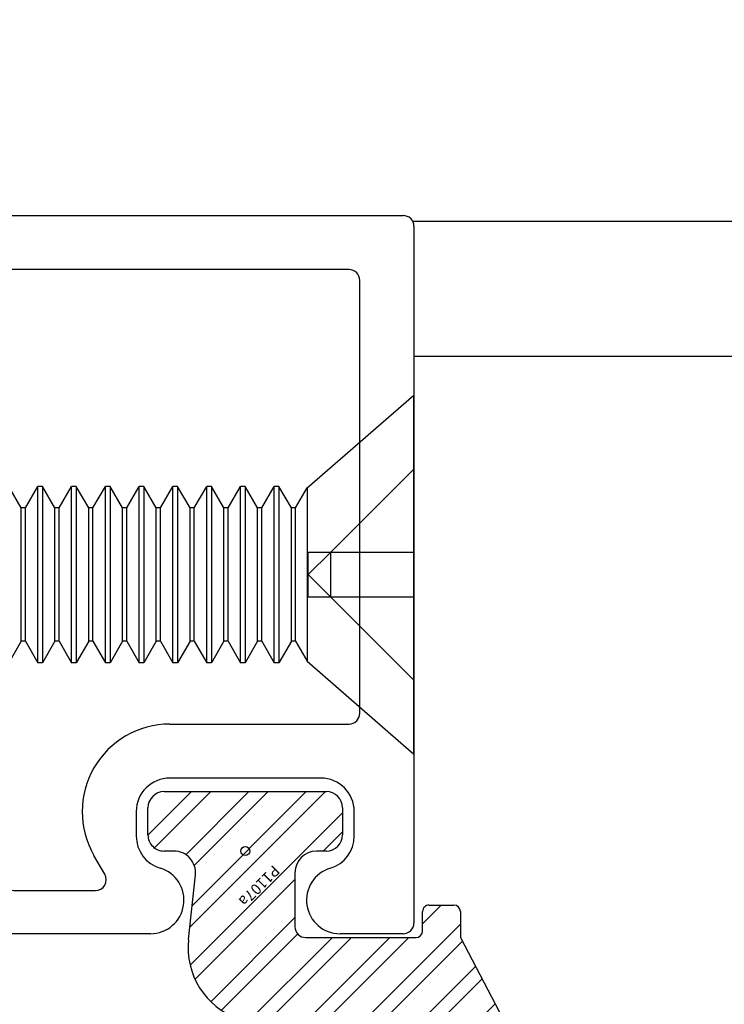
# Model space of a CAD drawing. Units: inches. Extents: x 18 to 169, y 70 to 99.
# Drawn here: x 81 to 82, y 81 to 82 of the extents above; entities that cross this region are included whole.
import ezdxf

# ---------------------------------------------------------------- set-up
doc = ezdxf.new("R2010")
doc.units = ezdxf.units.IN
doc.header["$MEASUREMENT"] = 0
doc.linetypes.add('HIDDEN', pattern=[0.375, 0.25, -0.125])
for name, color, linetype in [('1RED', 1, 'Continuous'), ('5BLU', 5, 'Continuous'), ('7WHT', 7, 'Continuous'), ('AM_HID', 7, 'HIDDEN'), ('AM_VIS', 7, 'Continuous'), ('DIM', 1, 'Continuous'), ('OBJECT', 7, 'Continuous')]:
    doc.layers.add(name, color=color, linetype=linetype)
doc.styles.add('ROMAND', font='romand')
doc.styles.add('ROMANS', font='swisse.ttf')
doc.dimstyles.new('STANDARD4', dxfattribs={"dimtxt": 0.135, "dimasz": 0.1, "dimexe": 0.06, "dimexo": 0.06, "dimgap": 0.045, "dimtad": 0, "dimdec": 3, "dimzin": 4, "dimdsep": 46, "dimtxsty": 'ROMAND', "dimcen": 0, "dimadec": 0, "dimazin": 0, "dimtfac": 1, "dimtdec": 3, "dimtofl": 0, "dimtmove": 0, "dimatfit": 3, "dimfxl": 0, "dimtolj": 1, "dimtzin": 4, "dimarcsym": 0})

# ---------------------------------------------------------------- blocks, each defined once
blk = doc.blocks.new('*D36')
at = {"layer": 'DEFPOINTS', "color": 0}
for p in [(70.85923, 86.16332), (70.85923, 81.83418), (89.86247, 81.82676)]:
    blk.add_point(p, dxfattribs=at)
at = {"layer": 'DIM', "color": 0, "lineweight": -2}
for p, q in [((70.85923, 81.98418), (70.85923, 86.31332)), ((89.86247, 81.97676), (89.86247, 86.31332)), ((71.10923, 86.16332), (75.11793, 86.16332)), ((89.61247, 86.16332), (86.17306, 86.16332))]:
    blk.add_line(p, q, dxfattribs=at)
at = {"layer": 'DIM', "color": 0}
for points in [[(71.10923, 86.20499), (71.10923, 86.12166), (70.85923, 86.16332)], [(89.61247, 86.12166), (89.61247, 86.20499), (89.86247, 86.16332)]]:
    blk.add_solid(points, dxfattribs=at)
at = {"layer": 'DIM', "color": 0, "insert": (80.6455, 86.16332), "char_height": 0.3375, "attachment_point": 5, "style": 'ROMAND'}
blk.add_mtext('\\A1;93 11/16" (2380) MAX ROUGH OPENING', dxfattribs=at)
blk = doc.blocks.new('*D37')
at = {"layer": 'DEFPOINTS', "color": 0}
for p in [(71.10986, 85.16945), (71.10986, 81.85053), (89.61184, 81.85053)]:
    blk.add_point(p, dxfattribs=at)
at = {"layer": 'DIM', "color": 0, "lineweight": -2}
for p, q in [((71.10986, 82.00053), (71.10986, 85.31945)), ((89.61184, 82.00053), (89.61184, 85.31945)), ((71.35986, 85.16945), (75.15137, 85.16945)), ((89.36184, 85.16945), (85.78865, 85.16945))]:
    blk.add_line(p, q, dxfattribs=at)
at = {"layer": 'DIM', "color": 0}
for points in [[(71.35986, 85.21111), (71.35986, 85.12778), (71.10986, 85.16945)], [(89.36184, 85.12778), (89.36184, 85.21111), (89.61184, 85.16945)]]:
    blk.add_solid(points, dxfattribs=at)
at = {"layer": 'DIM', "color": 0, "insert": (80.47001, 85.16945), "char_height": 0.3375, "attachment_point": 5, "style": 'ROMAND'}
blk.add_mtext('\\A1;93 3/16" (2367) MAX PACKAGE WIDTH', dxfattribs=at)
blk = doc.blocks.new('1019-Gx-ref')
at = {"layer": '5BLU'}
for p, q in [((0, 0), (0.6445, 0)), ((-0.01, -0.49), (-0.01, -0.01)), ((0.6545, -0.01), (0.6545, -0.06829)), ((0.4505, -0.05), (0.05, -0.05)), ((0.04, -0.06), (0.04, -0.39)), ((0.4605, -0.2258), (0.4605, -0.06)), ((0.56414, -0.05519), (0.5415, -0.05519)), ((0.5105, -0.08619), (0.5105, -0.15599)), ((0.5105, -0.15599), (0.5105, -0.2258)), ((0.6545, -0.24369), (0.6545, -0.431)), ((0.5415, -0.2568), (0.56414, -0.2568)), ((0.5995, -0.28584), (0.582, -0.29594)), ((0.6145, -0.37), (0.6145, -0.2945)), ((0.6205, -0.3795), (0.6185, -0.378)), ((0.6245, -0.4025), (0.6245, -0.3875)), ((0.11323, -0.4), (0.05, -0.4)), ((0.12323, -0.41), (0.12323, -0.45511)), ((0.6185, -0.412), (0.6205, -0.4105)), ((0.6145, -0.431), (0.6145, -0.42)), ((0.6445, -0.441), (0.6245, -0.441)), ((0.13252, -0.46509), (0.20233, -0.47011)), ((0.2005, -0.5), (0, -0.5))]:
    blk.add_line(p, q, dxfattribs=at)
for centre, radius, start, end in [((0, -0.01), 0.01, 90, 180), ((0.6445, -0.01), 0.01, 0, 90), ((0.05, -0.06), 0.01, 90, 180), ((0.4505, -0.06), 0.01, 360, 90), ((0.5415, -0.08619), 0.031, 90, 180), ((0.56414, -0.08619), 0.031, 16.77842, 90), ((0.6235, -0.06829), 0.031, 196.77842, 0), ((0.6235, -0.24369), 0.031, 0, 163.22158), ((0.5415, -0.2258), 0.081, 180, 299.99917), ((0.5415, -0.2258), 0.031, 180, 270), ((0.56414, -0.2258), 0.031, 270, 343.22158), ((0.6045, -0.2945), 0.01, 0, 119.99917), ((0.6245, -0.37), 0.01, 180, 233.1301), ((0.6145, -0.3875), 0.01, 0, 53.1301), ((0.05, -0.39), 0.01, 180, 270), ((0.11323, -0.41), 0.01, 0, 90), ((0.6145, -0.4025), 0.01, 306.8699, 360), ((0.6245, -0.42), 0.01, 126.8699, 180), ((0.6245, -0.431), 0.01, 180, 270), ((0.6445, -0.431), 0.01, 270, 0), ((0.13323, -0.45511), 0.01, 180, 265.88144), ((0.2005, -0.485), 0.015, 270, 82.99994), ((0, -0.49), 0.01, 180, 270)]:
    blk.add_arc(centre, radius, start, end, dxfattribs=at)
blk = doc.blocks.new('P1107a')
at = {"layer": '7WHT'}
h = blk.add_hatch(dxfattribs=at)
h.set_pattern_fill('ANSI32', color=256, scale=0.1, style=0)
h.set_pattern_definition([(45, (-0.257115, -0.1771), (-0.0265165, 0.0265165), []), (45, (-0.239437, -0.1771), (-0.0265165, 0.0265165), [])])
h.paths.add_polyline_path([(0.09, -0.015, 0.414214), (0.075, 0), (0.066, 0), (-0.066, 0), (-0.075, 0, 0.414214), (-0.09, -0.015), (-0.09, -0.04, 0.414214), (-0.075, -0.055), (0.075, -0.055, 0.414214), (0.09, -0.04)])
h.paths.add_polyline_path([(0.05253, 0.08172, 0.347581), (0.00627, 0.15521, -0.245315), (-0.00004, 0.16198, 0.70694), (-0.02825, 0.164, -0.298217), (-0.03741, 0.158), (-0.06159, 0.158, -0.298217), (-0.07075, 0.164, 0.654654), (-0.09825, 0.164, -0.298217), (-0.10741, 0.158), (-0.13159, 0.158, -0.298217), (-0.14075, 0.164, 0.654654), (-0.16825, 0.164, -0.480318), (-0.18332, 0.15993), (-0.24226, 0.20307, 0.794972), (-0.25702, 0.19035), (-0.199, 0.08), (-0.199, 0.056, 0.414214), (-0.193, 0.05), (-0.17, 0.05, 0.414214), (-0.164, 0.056), (-0.164, 0.074, -0.414214), (-0.158, 0.08), (-0.056, 0.08, -0.414214), (-0.046, 0.07), (-0.046, 0.02, -0.414214), (-0.066, 0), (0.066, 0, -0.445976), (0.04611, 0.02214)])
for p, q in [((-0.24226, 0.20307), (-0.18332, 0.15993)), ((-0.199, 0.08), (-0.25702, 0.19035)), ((-0.13159, 0.158), (-0.10741, 0.158)), ((-0.06159, 0.158), (-0.03741, 0.158)), ((-0.199, 0.056), (-0.199, 0.08)), ((-0.164, 0.074), (-0.164, 0.056)), ((-0.056, 0.08), (-0.158, 0.08)), ((0.05253, 0.08172), (0.04611, 0.02214)), ((-0.046, 0.02), (-0.046, 0.07)), ((-0.17, 0.05), (-0.193, 0.05)), ((-0.075, 0), (-0.066, 0)), ((0.066, 0), (0.075, 0)), ((-0.09, -0.04), (-0.09, -0.015)), ((0.09, -0.015), (0.09, -0.04)), ((0.075, -0.055), (-0.075, -0.055))]:
    blk.add_line(p, q, dxfattribs=at)
for centre, radius, start, end in [((-0.24816, 0.195), 0.01, 53.79852, 207.73341), ((-0.17741, 0.168), 0.01, 233.79852, 336.42182), ((-0.1545, 0.158), 0.015, 23.57818, 156.42182), ((-0.13159, 0.168), 0.01, 203.57818, 270), ((-0.10741, 0.168), 0.01, 270, 336.42182), ((-0.0845, 0.158), 0.015, 23.57818, 156.42182), ((-0.06159, 0.168), 0.01, 203.57818, 270), ((-0.03741, 0.168), 0.01, 270, 336.42182), ((-0.0145, 0.158), 0.015, 15.38981, 156.42182), ((0.0096, 0.16463), 0.01, 195.38981, 250.52305), ((-0.01707, 0.08921), 0.07, 353.85709, 70.52305), ((-0.158, 0.074), 0.006, 90, 180), ((-0.056, 0.07), 0.01, 0, 90), ((-0.193, 0.056), 0.006, 180, 270), ((-0.17, 0.056), 0.006, 270, 0), ((-0.066, 0.02), 0.02, 270, 360), ((0.066, 0.02), 0.02, 173.85709, 270), ((-0.075, -0.015), 0.015, 90, 180), ((0.075, -0.015), 0.015, 360, 90), ((-0.075, -0.04), 0.015, 180, 270), ((0.075, -0.04), 0.015, 270, 360)]:
    blk.add_arc(centre, radius, start, end, dxfattribs=at)
at = {"layer": 'DEFPOINTS'}
blk.add_circle((0, 0), 0.00411, dxfattribs=at)
at = {"layer": 'DEFPOINTS', "style": 'ROMANS'}
blk.add_text('P1107a', height=0.01, rotation=45, dxfattribs=at).set_placement((-0.02593, 0.01225))
blk = doc.blocks.new('face anchor 2')
at = {"layer": 'AM_HID'}
for p, q in [((-40.70589, 112.52775), (-40.62899, 112.45086)), ((-40.62899, 112.45086), (-40.70589, 112.45086)), ((-40.60824, 112.45086), (-40.62899, 112.45086)), ((-40.62899, 112.40936), (-40.62899, 112.45086)), ((-40.62899, 112.45086), (-40.60824, 112.43011)), ((-40.60824, 112.43011), (-40.60824, 112.45086)), ((-40.60824, 112.43011), (-40.62899, 112.40936)), ((-40.60824, 112.40936), (-40.60824, 112.43011)), ((-40.70589, 112.40936), (-40.62899, 112.40936)), ((-40.62899, 112.40936), (-40.70589, 112.33246)), ((-40.62899, 112.40936), (-40.60824, 112.40936))]:
    blk.add_line(p, q, dxfattribs=at)
at = {"layer": 'AM_VIS'}
for p, q in [((-40.6072, 112.51032), (-40.70589, 112.59611)), ((-40.70589, 112.26411), (-40.70589, 112.59611)), ((-40.6072, 112.51032), (-40.6072, 112.34989)), ((-40.59652, 112.49182), (-40.6072, 112.51032)), ((-40.5926, 112.49182), (-40.58109, 112.51177)), ((-40.58109, 112.51177), (-40.57679, 112.51177)), ((-40.56527, 112.49182), (-40.57679, 112.51177)), ((-40.56135, 112.49182), (-40.54984, 112.51177)), ((-40.54984, 112.51177), (-40.54554, 112.51177)), ((-40.53402, 112.49182), (-40.54554, 112.51177)), ((-40.5301, 112.49182), (-40.51859, 112.51177)), ((-40.51859, 112.51177), (-40.51429, 112.51177)), ((-40.50277, 112.49182), (-40.51429, 112.51177)), ((-40.49885, 112.49182), (-40.48734, 112.51177)), ((-40.48734, 112.51177), (-40.48304, 112.51177)), ((-40.47152, 112.49182), (-40.48304, 112.51177)), ((-40.4676, 112.49182), (-40.45609, 112.51177)), ((-40.45609, 112.51177), (-40.45179, 112.51177)), ((-40.44027, 112.49182), (-40.45179, 112.51177)), ((-40.43635, 112.49182), (-40.42484, 112.51177)), ((-40.42484, 112.51177), (-40.42054, 112.51177)), ((-40.40902, 112.49182), (-40.42054, 112.51177)), ((-40.4051, 112.49182), (-40.39359, 112.51177)), ((-40.39359, 112.51177), (-40.38929, 112.51177)), ((-40.37777, 112.49182), (-40.38929, 112.51177)), ((-40.37385, 112.49182), (-40.36234, 112.51177)), ((-40.36234, 112.51177), (-40.35804, 112.51177)), ((-40.34652, 112.49182), (-40.35804, 112.51177)), ((-40.3426, 112.49182), (-40.33109, 112.51177)), ((-40.59652, 112.36839), (-40.59652, 112.49182)), ((-40.59652, 112.49182), (-40.5926, 112.49182)), ((-40.5926, 112.36839), (-40.5926, 112.49182)), ((-40.56527, 112.36839), (-40.56527, 112.49182)), ((-40.56527, 112.49182), (-40.56135, 112.49182)), ((-40.56135, 112.36839), (-40.56135, 112.49182)), ((-40.53402, 112.36839), (-40.53402, 112.49182)), ((-40.53402, 112.49182), (-40.5301, 112.49182)), ((-40.5301, 112.36839), (-40.5301, 112.49182)), ((-40.50277, 112.36839), (-40.50277, 112.49182)), ((-40.50277, 112.49182), (-40.49885, 112.49182)), ((-40.49885, 112.36839), (-40.49885, 112.49182)), ((-40.47152, 112.36839), (-40.47152, 112.49182)), ((-40.47152, 112.49182), (-40.4676, 112.49182)), ((-40.4676, 112.36839), (-40.4676, 112.49182)), ((-40.44027, 112.36839), (-40.44027, 112.49182)), ((-40.44027, 112.49182), (-40.43635, 112.49182)), ((-40.43635, 112.36839), (-40.43635, 112.49182)), ((-40.40902, 112.36839), (-40.40902, 112.49182)), ((-40.40902, 112.49182), (-40.4051, 112.49182)), ((-40.4051, 112.36839), (-40.4051, 112.49182)), ((-40.37777, 112.36839), (-40.37777, 112.49182)), ((-40.37777, 112.49182), (-40.37385, 112.49182)), ((-40.37385, 112.36839), (-40.37385, 112.49182)), ((-40.34652, 112.36839), (-40.34652, 112.49182)), ((-40.34652, 112.49182), (-40.3426, 112.49182)), ((-40.3426, 112.36839), (-40.3426, 112.49182)), ((-40.59652, 112.36839), (-40.6072, 112.34989)), ((-40.59652, 112.36839), (-40.5926, 112.36839)), ((-40.5926, 112.36839), (-40.58109, 112.34844)), ((-40.56527, 112.36839), (-40.57679, 112.34844)), ((-40.56527, 112.36839), (-40.56135, 112.36839)), ((-40.56135, 112.36839), (-40.54984, 112.34844)), ((-40.53402, 112.36839), (-40.54554, 112.34844)), ((-40.53402, 112.36839), (-40.5301, 112.36839)), ((-40.5301, 112.36839), (-40.51859, 112.34844)), ((-40.50277, 112.36839), (-40.51429, 112.34844)), ((-40.50277, 112.36839), (-40.49885, 112.36839)), ((-40.49885, 112.36839), (-40.48734, 112.34844)), ((-40.47152, 112.36839), (-40.48304, 112.34844)), ((-40.47152, 112.36839), (-40.4676, 112.36839)), ((-40.4676, 112.36839), (-40.45609, 112.34844)), ((-40.44027, 112.36839), (-40.45179, 112.34844)), ((-40.44027, 112.36839), (-40.43635, 112.36839)), ((-40.43635, 112.36839), (-40.42484, 112.34844)), ((-40.40902, 112.36839), (-40.42054, 112.34844)), ((-40.40902, 112.36839), (-40.4051, 112.36839)), ((-40.4051, 112.36839), (-40.39359, 112.34844)), ((-40.37777, 112.36839), (-40.38929, 112.34844)), ((-40.37777, 112.36839), (-40.37385, 112.36839)), ((-40.37385, 112.36839), (-40.36234, 112.34844)), ((-40.34652, 112.36839), (-40.35804, 112.34844)), ((-40.34652, 112.36839), (-40.3426, 112.36839)), ((-40.3426, 112.36839), (-40.33109, 112.34844)), ((-40.6072, 112.34989), (-40.70589, 112.26411)), ((-40.58109, 112.34844), (-40.57679, 112.34844)), ((-40.54984, 112.34844), (-40.54554, 112.34844)), ((-40.51859, 112.34844), (-40.51429, 112.34844)), ((-40.48734, 112.34844), (-40.48304, 112.34844)), ((-40.45609, 112.34844), (-40.45179, 112.34844)), ((-40.42484, 112.34844), (-40.42054, 112.34844)), ((-40.39359, 112.34844), (-40.38929, 112.34844)), ((-40.36234, 112.34844), (-40.35804, 112.34844))]:
    blk.add_line(p, q, dxfattribs=at)
for points, knots in [([(-40.58109, 112.51177), (-40.58109, 112.51177), (-40.58109, 112.51003), (-40.58109, 112.50292), (-40.58109, 112.49729), (-40.58109, 112.48286), (-40.58109, 112.47419), (-40.58109, 112.4549), (-40.58109, 112.44448), (-40.58109, 112.42323), (-40.58109, 112.41262), (-40.58109, 112.39693), (-40.58109, 112.39151), (-40.58109, 112.38133), (-40.58109, 112.37662), (-40.58109, 112.37236)], [0.3216887, 0.3216887, 0.3216887, 0.3216887, 0.3509084, 0.3509084, 0.3828091, 0.3828091, 0.4147099, 0.4147099, 0.4466106, 0.4466106, 0.4785114, 0.4785114, 0.4965733, 0.4965733, 0.5146353, 0.5146353, 0.5146353, 0.5146353]), ([(-40.57679, 112.37236), (-40.57679, 112.37988), (-40.57679, 112.3888), (-40.57679, 112.40842), (-40.57679, 112.41894), (-40.57679, 112.4402), (-40.57679, 112.45075), (-40.57679, 112.47048), (-40.57679, 112.47947), (-40.57679, 112.4947), (-40.57679, 112.5008), (-40.57679, 112.50926), (-40.57679, 112.51154), (-40.57679, 112.51176), (-40.57679, 112.51177), (-40.57679, 112.51177)], [0, 0, 0, 0, 0.0319008, 0.0319008, 0.0638015, 0.0638015, 0.0957023, 0.0957023, 0.127603, 0.127603, 0.1595038, 0.1595038, 0.1914046, 0.1914046, 0.1930128, 0.1930128, 0.1930128, 0.1930128]), ([(-40.54984, 112.51177), (-40.54984, 112.51177), (-40.54984, 112.51003), (-40.54984, 112.50292), (-40.54984, 112.49729), (-40.54984, 112.48286), (-40.54984, 112.47419), (-40.54984, 112.4549), (-40.54984, 112.44448), (-40.54984, 112.42323), (-40.54984, 112.41262), (-40.54984, 112.39693), (-40.54984, 112.39151), (-40.54984, 112.38133), (-40.54984, 112.37662), (-40.54984, 112.37236)], [0.3216887, 0.3216887, 0.3216887, 0.3216887, 0.3509084, 0.3509084, 0.3828091, 0.3828091, 0.4147099, 0.4147099, 0.4466106, 0.4466106, 0.4785114, 0.4785114, 0.4965733, 0.4965733, 0.5146353, 0.5146353, 0.5146353, 0.5146353]), ([(-40.54554, 112.37236), (-40.54554, 112.37988), (-40.54554, 112.3888), (-40.54554, 112.40842), (-40.54554, 112.41894), (-40.54554, 112.4402), (-40.54554, 112.45075), (-40.54554, 112.47048), (-40.54554, 112.47947), (-40.54554, 112.4947), (-40.54554, 112.5008), (-40.54554, 112.50926), (-40.54554, 112.51154), (-40.54554, 112.51176), (-40.54554, 112.51177), (-40.54554, 112.51177)], [0, 0, 0, 0, 0.0319008, 0.0319008, 0.0638015, 0.0638015, 0.0957023, 0.0957023, 0.127603, 0.127603, 0.1595038, 0.1595038, 0.1914046, 0.1914046, 0.1930128, 0.1930128, 0.1930128, 0.1930128]), ([(-40.51859, 112.51177), (-40.51859, 112.51177), (-40.51859, 112.51003), (-40.51859, 112.50292), (-40.51859, 112.49729), (-40.51859, 112.48286), (-40.51859, 112.47419), (-40.51859, 112.4549), (-40.51859, 112.44448), (-40.51859, 112.42323), (-40.51859, 112.41262), (-40.51859, 112.39693), (-40.51859, 112.39151), (-40.51859, 112.38133), (-40.51859, 112.37662), (-40.51859, 112.37236)], [0.3216887, 0.3216887, 0.3216887, 0.3216887, 0.3509084, 0.3509084, 0.3828091, 0.3828091, 0.4147099, 0.4147099, 0.4466106, 0.4466106, 0.4785114, 0.4785114, 0.4965733, 0.4965733, 0.5146353, 0.5146353, 0.5146353, 0.5146353]), ([(-40.51429, 112.37236), (-40.51429, 112.37988), (-40.51429, 112.3888), (-40.51429, 112.40842), (-40.51429, 112.41894), (-40.51429, 112.4402), (-40.51429, 112.45075), (-40.51429, 112.47048), (-40.51429, 112.47947), (-40.51429, 112.4947), (-40.51429, 112.5008), (-40.51429, 112.50926), (-40.51429, 112.51154), (-40.51429, 112.51176), (-40.51429, 112.51177), (-40.51429, 112.51177)], [0, 0, 0, 0, 0.0319008, 0.0319008, 0.0638015, 0.0638015, 0.0957023, 0.0957023, 0.127603, 0.127603, 0.1595038, 0.1595038, 0.1914046, 0.1914046, 0.1930128, 0.1930128, 0.1930128, 0.1930128]), ([(-40.48734, 112.51177), (-40.48734, 112.51177), (-40.48734, 112.51003), (-40.48734, 112.50292), (-40.48734, 112.49729), (-40.48734, 112.48286), (-40.48734, 112.47419), (-40.48734, 112.4549), (-40.48734, 112.44448), (-40.48734, 112.42323), (-40.48734, 112.41262), (-40.48734, 112.39693), (-40.48734, 112.39151), (-40.48734, 112.38133), (-40.48734, 112.37662), (-40.48734, 112.37236)], [0.3216887, 0.3216887, 0.3216887, 0.3216887, 0.3509084, 0.3509084, 0.3828091, 0.3828091, 0.4147099, 0.4147099, 0.4466106, 0.4466106, 0.4785114, 0.4785114, 0.4965733, 0.4965733, 0.5146353, 0.5146353, 0.5146353, 0.5146353]), ([(-40.48304, 112.37236), (-40.48304, 112.37988), (-40.48304, 112.3888), (-40.48304, 112.40842), (-40.48304, 112.41894), (-40.48304, 112.4402), (-40.48304, 112.45075), (-40.48304, 112.47048), (-40.48304, 112.47947), (-40.48304, 112.4947), (-40.48304, 112.5008), (-40.48304, 112.50926), (-40.48304, 112.51154), (-40.48304, 112.51176), (-40.48304, 112.51177), (-40.48304, 112.51177)], [0, 0, 0, 0, 0.0319008, 0.0319008, 0.0638015, 0.0638015, 0.0957023, 0.0957023, 0.127603, 0.127603, 0.1595038, 0.1595038, 0.1914046, 0.1914046, 0.1930128, 0.1930128, 0.1930128, 0.1930128]), ([(-40.45609, 112.51177), (-40.45609, 112.51177), (-40.45609, 112.51003), (-40.45609, 112.50292), (-40.45609, 112.49729), (-40.45609, 112.48286), (-40.45609, 112.47419), (-40.45609, 112.4549), (-40.45609, 112.44448), (-40.45609, 112.42323), (-40.45609, 112.41262), (-40.45609, 112.39693), (-40.45609, 112.39151), (-40.45609, 112.38133), (-40.45609, 112.37662), (-40.45609, 112.37236)], [0.3216887, 0.3216887, 0.3216887, 0.3216887, 0.3509084, 0.3509084, 0.3828091, 0.3828091, 0.4147099, 0.4147099, 0.4466106, 0.4466106, 0.4785114, 0.4785114, 0.4965733, 0.4965733, 0.5146353, 0.5146353, 0.5146353, 0.5146353]), ([(-40.45179, 112.37236), (-40.45179, 112.37988), (-40.45179, 112.3888), (-40.45179, 112.40842), (-40.45179, 112.41894), (-40.45179, 112.4402), (-40.45179, 112.45075), (-40.45179, 112.47048), (-40.45179, 112.47947), (-40.45179, 112.4947), (-40.45179, 112.5008), (-40.45179, 112.50926), (-40.45179, 112.51154), (-40.45179, 112.51176), (-40.45179, 112.51177), (-40.45179, 112.51177)], [0, 0, 0, 0, 0.0319008, 0.0319008, 0.0638015, 0.0638015, 0.0957023, 0.0957023, 0.127603, 0.127603, 0.1595038, 0.1595038, 0.1914046, 0.1914046, 0.1930128, 0.1930128, 0.1930128, 0.1930128]), ([(-40.42484, 112.51177), (-40.42484, 112.51177), (-40.42484, 112.51003), (-40.42484, 112.50292), (-40.42484, 112.49729), (-40.42484, 112.48286), (-40.42484, 112.47419), (-40.42484, 112.4549), (-40.42484, 112.44448), (-40.42484, 112.42323), (-40.42484, 112.41262), (-40.42484, 112.39693), (-40.42484, 112.39151), (-40.42484, 112.38133), (-40.42484, 112.37662), (-40.42484, 112.37236)], [0.3216887, 0.3216887, 0.3216887, 0.3216887, 0.3509084, 0.3509084, 0.3828091, 0.3828091, 0.4147099, 0.4147099, 0.4466106, 0.4466106, 0.4785114, 0.4785114, 0.4965733, 0.4965733, 0.5146353, 0.5146353, 0.5146353, 0.5146353]), ([(-40.42054, 112.37236), (-40.42054, 112.37988), (-40.42054, 112.3888), (-40.42054, 112.40842), (-40.42054, 112.41894), (-40.42054, 112.4402), (-40.42054, 112.45075), (-40.42054, 112.47048), (-40.42054, 112.47947), (-40.42054, 112.4947), (-40.42054, 112.5008), (-40.42054, 112.50926), (-40.42054, 112.51154), (-40.42054, 112.51176), (-40.42054, 112.51177), (-40.42054, 112.51177)], [0, 0, 0, 0, 0.0319008, 0.0319008, 0.0638015, 0.0638015, 0.0957023, 0.0957023, 0.127603, 0.127603, 0.1595038, 0.1595038, 0.1914046, 0.1914046, 0.1930128, 0.1930128, 0.1930128, 0.1930128]), ([(-40.39359, 112.51177), (-40.39359, 112.51177), (-40.39359, 112.51003), (-40.39359, 112.50292), (-40.39359, 112.49729), (-40.39359, 112.48286), (-40.39359, 112.47419), (-40.39359, 112.4549), (-40.39359, 112.44448), (-40.39359, 112.42323), (-40.39359, 112.41262), (-40.39359, 112.39693), (-40.39359, 112.39151), (-40.39359, 112.38133), (-40.39359, 112.37662), (-40.39359, 112.37236)], [0.3216887, 0.3216887, 0.3216887, 0.3216887, 0.3509084, 0.3509084, 0.3828091, 0.3828091, 0.4147099, 0.4147099, 0.4466106, 0.4466106, 0.4785114, 0.4785114, 0.4965733, 0.4965733, 0.5146353, 0.5146353, 0.5146353, 0.5146353]), ([(-40.38929, 112.37236), (-40.38929, 112.37988), (-40.38929, 112.3888), (-40.38929, 112.40842), (-40.38929, 112.41894), (-40.38929, 112.4402), (-40.38929, 112.45075), (-40.38929, 112.47048), (-40.38929, 112.47947), (-40.38929, 112.4947), (-40.38929, 112.5008), (-40.38929, 112.50926), (-40.38929, 112.51154), (-40.38929, 112.51176), (-40.38929, 112.51177), (-40.38929, 112.51177)], [0, 0, 0, 0, 0.0319008, 0.0319008, 0.0638015, 0.0638015, 0.0957023, 0.0957023, 0.127603, 0.127603, 0.1595038, 0.1595038, 0.1914046, 0.1914046, 0.1930128, 0.1930128, 0.1930128, 0.1930128]), ([(-40.36234, 112.51177), (-40.36234, 112.51177), (-40.36234, 112.51003), (-40.36234, 112.50292), (-40.36234, 112.49729), (-40.36234, 112.48286), (-40.36234, 112.47419), (-40.36234, 112.4549), (-40.36234, 112.44448), (-40.36234, 112.42323), (-40.36234, 112.41262), (-40.36234, 112.39693), (-40.36234, 112.39151), (-40.36234, 112.38133), (-40.36234, 112.37662), (-40.36234, 112.37236)], [0.3216887, 0.3216887, 0.3216887, 0.3216887, 0.3509084, 0.3509084, 0.3828091, 0.3828091, 0.4147099, 0.4147099, 0.4466106, 0.4466106, 0.4785114, 0.4785114, 0.4965733, 0.4965733, 0.5146353, 0.5146353, 0.5146353, 0.5146353]), ([(-40.35804, 112.37236), (-40.35804, 112.37988), (-40.35804, 112.3888), (-40.35804, 112.40842), (-40.35804, 112.41894), (-40.35804, 112.4402), (-40.35804, 112.45075), (-40.35804, 112.47048), (-40.35804, 112.47947), (-40.35804, 112.4947), (-40.35804, 112.5008), (-40.35804, 112.50926), (-40.35804, 112.51154), (-40.35804, 112.51176), (-40.35804, 112.51177), (-40.35804, 112.51177)], [0, 0, 0, 0, 0.0319008, 0.0319008, 0.0638015, 0.0638015, 0.0957023, 0.0957023, 0.127603, 0.127603, 0.1595038, 0.1595038, 0.1914046, 0.1914046, 0.1930128, 0.1930128, 0.1930128, 0.1930128]), ([(-40.58109, 112.37236), (-40.58109, 112.36484), (-40.58109, 112.35886), (-40.58109, 112.35066), (-40.58109, 112.34851), (-40.58109, 112.34844), (-40.58109, 112.34844), (-40.58109, 112.34844)], [0, 0, 0, 0, 0.03190076, 0.03190076, 0.06380152, 0.06380152, 0.06433743, 0.06433743, 0.06433743, 0.06433743]), ([(-40.57679, 112.34844), (-40.57679, 112.34844), (-40.57679, 112.35005), (-40.57679, 112.35524), (-40.57679, 112.35789), (-40.57679, 112.36433), (-40.57679, 112.3681), (-40.57679, 112.37236)], [0.45036527, 0.45036527, 0.45036527, 0.45036527, 0.4785114, 0.4785114, 0.49657334, 0.49657334, 0.51463528, 0.51463528, 0.51463528, 0.51463528]), ([(-40.54984, 112.37236), (-40.54984, 112.36484), (-40.54984, 112.35886), (-40.54984, 112.35066), (-40.54984, 112.34851), (-40.54984, 112.34844), (-40.54984, 112.34844), (-40.54984, 112.34844)], [0, 0, 0, 0, 0.03190076, 0.03190076, 0.06380152, 0.06380152, 0.06433743, 0.06433743, 0.06433743, 0.06433743]), ([(-40.54554, 112.34844), (-40.54554, 112.34844), (-40.54554, 112.35005), (-40.54554, 112.35524), (-40.54554, 112.35789), (-40.54554, 112.36433), (-40.54554, 112.3681), (-40.54554, 112.37236)], [0.45036527, 0.45036527, 0.45036527, 0.45036527, 0.4785114, 0.4785114, 0.49657334, 0.49657334, 0.51463528, 0.51463528, 0.51463528, 0.51463528]), ([(-40.51859, 112.37236), (-40.51859, 112.36484), (-40.51859, 112.35886), (-40.51859, 112.35066), (-40.51859, 112.34851), (-40.51859, 112.34844), (-40.51859, 112.34844), (-40.51859, 112.34844)], [0, 0, 0, 0, 0.03190076, 0.03190076, 0.06380152, 0.06380152, 0.06433743, 0.06433743, 0.06433743, 0.06433743]), ([(-40.51429, 112.34844), (-40.51429, 112.34844), (-40.51429, 112.35005), (-40.51429, 112.35524), (-40.51429, 112.35789), (-40.51429, 112.36433), (-40.51429, 112.3681), (-40.51429, 112.37236)], [0.45036527, 0.45036527, 0.45036527, 0.45036527, 0.4785114, 0.4785114, 0.49657334, 0.49657334, 0.51463528, 0.51463528, 0.51463528, 0.51463528]), ([(-40.48734, 112.37236), (-40.48734, 112.36484), (-40.48734, 112.35886), (-40.48734, 112.35066), (-40.48734, 112.34851), (-40.48734, 112.34844), (-40.48734, 112.34844), (-40.48734, 112.34844)], [0, 0, 0, 0, 0.03190076, 0.03190076, 0.06380152, 0.06380152, 0.06433743, 0.06433743, 0.06433743, 0.06433743]), ([(-40.48304, 112.34844), (-40.48304, 112.34844), (-40.48304, 112.35005), (-40.48304, 112.35524), (-40.48304, 112.35789), (-40.48304, 112.36433), (-40.48304, 112.3681), (-40.48304, 112.37236)], [0.45036527, 0.45036527, 0.45036527, 0.45036527, 0.4785114, 0.4785114, 0.49657334, 0.49657334, 0.51463528, 0.51463528, 0.51463528, 0.51463528]), ([(-40.45609, 112.37236), (-40.45609, 112.36484), (-40.45609, 112.35886), (-40.45609, 112.35066), (-40.45609, 112.34851), (-40.45609, 112.34844), (-40.45609, 112.34844), (-40.45609, 112.34844)], [0, 0, 0, 0, 0.03190076, 0.03190076, 0.06380152, 0.06380152, 0.06433743, 0.06433743, 0.06433743, 0.06433743]), ([(-40.45179, 112.34844), (-40.45179, 112.34844), (-40.45179, 112.35005), (-40.45179, 112.35524), (-40.45179, 112.35789), (-40.45179, 112.36433), (-40.45179, 112.3681), (-40.45179, 112.37236)], [0.45036527, 0.45036527, 0.45036527, 0.45036527, 0.4785114, 0.4785114, 0.49657334, 0.49657334, 0.51463528, 0.51463528, 0.51463528, 0.51463528]), ([(-40.42484, 112.37236), (-40.42484, 112.36484), (-40.42484, 112.35886), (-40.42484, 112.35066), (-40.42484, 112.34851), (-40.42484, 112.34844), (-40.42484, 112.34844), (-40.42484, 112.34844)], [0, 0, 0, 0, 0.03190076, 0.03190076, 0.06380152, 0.06380152, 0.06433743, 0.06433743, 0.06433743, 0.06433743]), ([(-40.42054, 112.34844), (-40.42054, 112.34844), (-40.42054, 112.35005), (-40.42054, 112.35524), (-40.42054, 112.35789), (-40.42054, 112.36433), (-40.42054, 112.3681), (-40.42054, 112.37236)], [0.45036527, 0.45036527, 0.45036527, 0.45036527, 0.4785114, 0.4785114, 0.49657334, 0.49657334, 0.51463528, 0.51463528, 0.51463528, 0.51463528]), ([(-40.39359, 112.37236), (-40.39359, 112.36484), (-40.39359, 112.35886), (-40.39359, 112.35066), (-40.39359, 112.34851), (-40.39359, 112.34844), (-40.39359, 112.34844), (-40.39359, 112.34844)], [0, 0, 0, 0, 0.03190076, 0.03190076, 0.06380152, 0.06380152, 0.06433743, 0.06433743, 0.06433743, 0.06433743]), ([(-40.38929, 112.34844), (-40.38929, 112.34844), (-40.38929, 112.35005), (-40.38929, 112.35524), (-40.38929, 112.35789), (-40.38929, 112.36433), (-40.38929, 112.3681), (-40.38929, 112.37236)], [0.45036527, 0.45036527, 0.45036527, 0.45036527, 0.4785114, 0.4785114, 0.49657334, 0.49657334, 0.51463528, 0.51463528, 0.51463528, 0.51463528]), ([(-40.36234, 112.37236), (-40.36234, 112.36484), (-40.36234, 112.35886), (-40.36234, 112.35066), (-40.36234, 112.34851), (-40.36234, 112.34844), (-40.36234, 112.34844), (-40.36234, 112.34844)], [0, 0, 0, 0, 0.03190076, 0.03190076, 0.06380152, 0.06380152, 0.06433743, 0.06433743, 0.06433743, 0.06433743]), ([(-40.35804, 112.34844), (-40.35804, 112.34844), (-40.35804, 112.35005), (-40.35804, 112.35524), (-40.35804, 112.35789), (-40.35804, 112.36433), (-40.35804, 112.3681), (-40.35804, 112.37236)], [0.45036527, 0.45036527, 0.45036527, 0.45036527, 0.4785114, 0.4785114, 0.49657334, 0.49657334, 0.51463528, 0.51463528, 0.51463528, 0.51463528])]:
    blk.add_open_spline(points, degree=3, knots=knots, dxfattribs=at)

msp = doc.modelspace()

# ---------------------------------------------------------------- linework, layer by layer
at = {"layer": 'OBJECT'}
for p, q in [((82.95677, 81.8508), (81.32498, 81.8508)), ((82.95677, 81.7258), (81.32605, 81.7258))]:
    msp.add_line(p, q, dxfattribs=at)

# ---------------------------------------------------------------- block references
at = {"xscale": -1}
msp.add_blockref('face anchor 2', (40.62016, -30.90606), dxfattribs=at)
at = {"layer": '1RED'}
for name, p, rotation in [('1019-Gx-ref', (81.32605, 81.8463), 270), ('P1107a', (81.17006, 81.26829), 180)]:
    msp.add_blockref(name, p, dxfattribs=dict(at, rotation=rotation))

# ---------------------------------------------------------------- dimensions: what is measured, and where the dimension line sits
at = {"layer": 'DIM'}
for base, p1, p2, text, picture, middle in [((70.85923, 86.16332), (89.86247, 81.82676), (70.85923, 81.83418), '93 11/16" (2380) MAX ROUGH OPENING', '*D36', (80.6455, 86.16332)), ((71.10986, 85.16945), (89.61184, 81.85053), (71.10986, 81.85053), '93 3/16" (2367) MAX PACKAGE WIDTH', '*D37', (80.47001, 85.16945))]:
    dim = msp.add_linear_dim(base=base, p1=p1, p2=p2, angle=0, text=text, dimstyle='STANDARD4', override={"dimscale": 2.5}, dxfattribs=at)
    dim.commit()
    dim.dimension.update_dxf_attribs({"geometry": picture, "text_midpoint": middle, "dimtype": 160})

doc.saveas('drawing.dxf')
